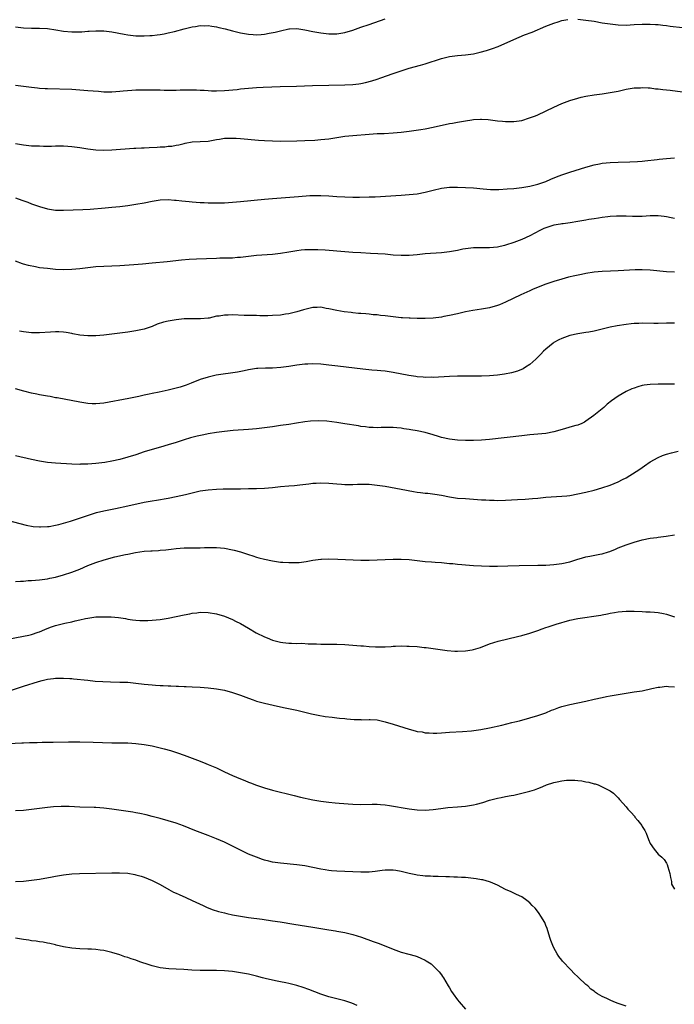
# Model space of a CAD drawing. Units: inches. Extents: x 2610000 to 2613000, y 1473000 to 1476000.
# Drawn here: x 2611168 to 2611331, y 1475420 to 1475666 of the extents above; entities that cross this region are included whole.
import ezdxf

# ---------------------------------------------------------------- set-up
doc = ezdxf.new("R2010")
doc.units = ezdxf.units.IN
doc.header["$MEASUREMENT"] = 0
doc.layers.add('LD26101473_10ft', color=93, linetype='Continuous')

msp = doc.modelspace()

# ---------------------------------------------------------------- linework, layer by layer
at = {"layer": 'LD26101473_10ft'}
for points, elevation in [([(2611167, 1475663.7), (2611169, 1475663.44), (2611171, 1475663.39), (2611173, 1475663.41), (2611175, 1475663.3), (2611177.03, 1475662.97), (2611179, 1475662.62), (2611181, 1475662.45), (2611183.49, 1475662.51), (2611185, 1475662.65), (2611185.34, 1475662.66), (2611187, 1475662.76), (2611189, 1475662.72), (2611191, 1475662.49), (2611194.06, 1475661.94), (2611195, 1475661.75), (2611197, 1475661.52), (2611199, 1475661.47), (2611200.46, 1475661.54), (2611201, 1475661.58), (2611202.27, 1475661.73), (2611203, 1475661.84), (2611203.98, 1475662.02), (2611205, 1475662.22), (2611206.59, 1475662.59), (2611209, 1475663.24), (2611209.3, 1475663.3), (2611211, 1475663.76), (2611211.84, 1475663.84), (2611213, 1475664.06), (2611214, 1475664), (2611215, 1475664.02), (2611215.88, 1475663.88), (2611217, 1475663.72), (2611217.59, 1475663.59), (2611219.22, 1475663.22), (2611221, 1475662.75), (2611223, 1475662.25), (2611225, 1475661.88), (2611226.2, 1475661.8), (2611227, 1475661.77), (2611228.15, 1475661.85), (2611229, 1475661.94), (2611230.16, 1475662.16), (2611231.61, 1475662.39), (2611233, 1475662.74), (2611235, 1475663.2), (2611235.19, 1475663.19), (2611237, 1475663.27), (2611239, 1475662.98), (2611241, 1475662.55), (2611243, 1475662.23), (2611245, 1475662.01), (2611247, 1475661.97), (2611249, 1475662.29), (2611251, 1475662.92), (2611253, 1475663.63), (2611255, 1475664.3), (2611259, 1475665.74)], 11410), ([(2611167, 1475649.2), (2611171, 1475648.67), (2611172.53, 1475648.53), (2611173, 1475648.47), (2611174.4, 1475648.4), (2611175, 1475648.35), (2611181, 1475648.17), (2611183, 1475648.06), (2611185, 1475647.91), (2611187.67, 1475647.67), (2611189, 1475647.58), (2611191, 1475647.57), (2611193, 1475647.71), (2611193.79, 1475647.79), (2611195.97, 1475647.97), (2611197, 1475648.03), (2611199, 1475648.07), (2611200.05, 1475648.05), (2611201, 1475648.07), (2611202.02, 1475648.02), (2611203, 1475648.04), (2611203.99, 1475647.99), (2611207, 1475647.96), (2611208, 1475648), (2611209, 1475648.01), (2611210.04, 1475648.04), (2611211, 1475648.05), (2611212.03, 1475648.03), (2611213, 1475647.99), (2611213.93, 1475647.93), (2611215, 1475647.84), (2611215.82, 1475647.82), (2611217, 1475647.76), (2611219, 1475647.85), (2611222.16, 1475648.16), (2611223, 1475648.26), (2611225, 1475648.44), (2611227, 1475648.59), (2611228.69, 1475648.69), (2611230.79, 1475648.79), (2611232.85, 1475648.85), (2611236.93, 1475648.93), (2611240.92, 1475649.08), (2611245, 1475649.18), (2611249, 1475649.3), (2611251, 1475649.4), (2611252.44, 1475649.56), (2611253, 1475649.64), (2611254.13, 1475649.87), (2611255.71, 1475650.29), (2611257, 1475650.69), (2611257.91, 1475651), (2611261, 1475652.09), (2611263, 1475652.78), (2611265, 1475653.4), (2611267.82, 1475654.18), (2611269, 1475654.53), (2611273, 1475655.84), (2611275, 1475656.35), (2611277, 1475656.6), (2611279, 1475656.76), (2611280.97, 1475657.03), (2611282.62, 1475657.38), (2611284.2, 1475657.8), (2611285.71, 1475658.29), (2611287.15, 1475658.85), (2611291, 1475660.6), (2611293.71, 1475661.71), (2611295.58, 1475662.42), (2611299, 1475663.87), (2611301, 1475664.67), (2611302.05, 1475665), (2611303, 1475665.27), (2611304.49, 1475665.51)], 11420), ([(2611307, 1475665.6), (2611309, 1475665.42), (2611311, 1475665.11), (2611313, 1475664.76), (2611315, 1475664.45), (2611317, 1475664.22), (2611319, 1475664.17), (2611321, 1475664.27), (2611323, 1475664.4), (2611325, 1475664.41), (2611326.31, 1475664.31), (2611327, 1475664.28), (2611328.13, 1475664.13), (2611329, 1475664.06), (2611329.93, 1475663.93), (2611333, 1475663.57)], 11420), ([(2611167, 1475634.72), (2611169, 1475634.32), (2611171, 1475634.13), (2611173, 1475634.06), (2611173.96, 1475634.04), (2611175.95, 1475634.05), (2611177, 1475634.08), (2611177.93, 1475634.07), (2611179, 1475634.07), (2611180.02, 1475633.98), (2611181, 1475633.92), (2611183, 1475633.65), (2611185, 1475633.36), (2611187, 1475633.12), (2611189, 1475633.02), (2611191, 1475633.07), (2611196.5, 1475633.5), (2611197, 1475633.51), (2611198.39, 1475633.61), (2611199, 1475633.61), (2611200.31, 1475633.69), (2611202.24, 1475633.76), (2611203, 1475633.82), (2611204.14, 1475633.86), (2611205, 1475633.99), (2611205.95, 1475634.05), (2611207, 1475634.27), (2611207.65, 1475634.35), (2611209, 1475634.71), (2611209.26, 1475634.74), (2611211, 1475635.07), (2611213, 1475635.16), (2611215, 1475635.29), (2611217, 1475635.68), (2611217.77, 1475635.77), (2611219, 1475636.01), (2611220, 1475636), (2611221, 1475636.05), (2611221.97, 1475635.97), (2611223, 1475635.92), (2611227.53, 1475635.53), (2611229, 1475635.42), (2611231, 1475635.31), (2611233, 1475635.29), (2611237, 1475635.31), (2611239, 1475635.39), (2611241.53, 1475635.53), (2611243, 1475635.64), (2611245, 1475635.87), (2611247, 1475636.21), (2611249, 1475636.52), (2611251, 1475636.71), (2611255, 1475637.02), (2611257, 1475637.14), (2611258.8, 1475637.2), (2611261, 1475637.31), (2611263, 1475637.51), (2611264.34, 1475637.66), (2611265, 1475637.75), (2611266.12, 1475637.88), (2611267.87, 1475638.13), (2611269, 1475638.34), (2611271, 1475638.74), (2611275, 1475639.62), (2611275.74, 1475639.74), (2611277, 1475640.01), (2611279, 1475640.35), (2611280.57, 1475640.57), (2611281, 1475640.62), (2611282.73, 1475640.73), (2611283, 1475640.73), (2611284.63, 1475640.63), (2611286.42, 1475640.42), (2611287, 1475640.33), (2611288.23, 1475640.23), (2611289, 1475640.12), (2611290.15, 1475640.15), (2611291, 1475640.12), (2611292.36, 1475640.36), (2611293, 1475640.44), (2611294.96, 1475641.04), (2611296.4, 1475641.6), (2611297, 1475641.85), (2611301, 1475643.74), (2611303, 1475644.64), (2611305, 1475645.39), (2611307, 1475645.99), (2611307.8, 1475646.2), (2611309, 1475646.48), (2611311, 1475646.83), (2611313, 1475647.07), (2611315, 1475647.34), (2611317, 1475647.74), (2611319, 1475648.18), (2611321, 1475648.5), (2611322.58, 1475648.58), (2611323, 1475648.61), (2611324.51, 1475648.51), (2611325, 1475648.51), (2611326.33, 1475648.33), (2611327, 1475648.29), (2611328.12, 1475648.12), (2611329, 1475648.05), (2611329.92, 1475647.92), (2611333, 1475647.57)], 11430), ([(2611167, 1475621.14), (2611168.59, 1475620.59), (2611170.05, 1475620.05), (2611171, 1475619.69), (2611173, 1475618.98), (2611175, 1475618.42), (2611177, 1475618.11), (2611177.9, 1475618.1), (2611179, 1475618.06), (2611183.74, 1475618.26), (2611185.63, 1475618.37), (2611189.32, 1475618.68), (2611191, 1475618.8), (2611193, 1475619), (2611195, 1475619.27), (2611197, 1475619.59), (2611199, 1475619.93), (2611201, 1475620.3), (2611203, 1475620.63), (2611205, 1475620.74), (2611206.61, 1475620.61), (2611207, 1475620.59), (2611208.41, 1475620.41), (2611210.22, 1475620.22), (2611211, 1475620.15), (2611213, 1475620.01), (2611213.98, 1475619.98), (2611215, 1475619.93), (2611215.93, 1475619.93), (2611217, 1475619.91), (2611217.94, 1475619.94), (2611219, 1475619.95), (2611221, 1475620.05), (2611223, 1475620.21), (2611229, 1475620.86), (2611231, 1475621.02), (2611237.47, 1475621.47), (2611240.3, 1475621.7), (2611241, 1475621.73), (2611243, 1475621.76), (2611245, 1475621.67), (2611247, 1475621.53), (2611249, 1475621.41), (2611251, 1475621.36), (2611252.65, 1475621.35), (2611255, 1475621.39), (2611256.56, 1475621.44), (2611263, 1475621.82), (2611265, 1475621.96), (2611267, 1475622.19), (2611269, 1475622.57), (2611271, 1475623.09), (2611273, 1475623.56), (2611275, 1475623.82), (2611277, 1475623.85), (2611279, 1475623.76), (2611281, 1475623.61), (2611283.38, 1475623.38), (2611285.25, 1475623.25), (2611287.27, 1475623.27), (2611289.38, 1475623.38), (2611291, 1475623.52), (2611293, 1475623.73), (2611295, 1475624.05), (2611297, 1475624.56), (2611299, 1475625.26), (2611300.22, 1475625.78), (2611301.65, 1475626.35), (2611303, 1475626.86), (2611305, 1475627.55), (2611309, 1475628.83), (2611311, 1475629.38), (2611312.36, 1475629.64), (2611313, 1475629.75), (2611315, 1475629.93), (2611317, 1475630.02), (2611319.9, 1475630.1), (2611321.81, 1475630.19), (2611323, 1475630.29), (2611323.66, 1475630.33), (2611326.73, 1475630.73), (2611327.23, 1475630.77), (2611329, 1475630.95), (2611331, 1475631.11)], 11440), ([(2611331, 1475615.99), (2611330.19, 1475616.19), (2611329, 1475616.41), (2611328.49, 1475616.49), (2611327, 1475616.65), (2611325, 1475616.65), (2611323, 1475616.54), (2611322.55, 1475616.55), (2611321, 1475616.51), (2611320.54, 1475616.54), (2611319, 1475616.58), (2611317, 1475616.6), (2611316.57, 1475616.57), (2611315, 1475616.49), (2611314.41, 1475616.41), (2611313, 1475616.26), (2611312.12, 1475616.12), (2611311, 1475615.96), (2611309.73, 1475615.73), (2611309, 1475615.61), (2611307, 1475615.23), (2611305.08, 1475614.92), (2611303.32, 1475614.68), (2611303, 1475614.67), (2611302.63, 1475614.63), (2611301, 1475614.33), (2611299, 1475613.69), (2611298.51, 1475613.49), (2611297.47, 1475613), (2611295, 1475611.71), (2611293, 1475610.79), (2611291, 1475610.01), (2611289, 1475609.38), (2611288.68, 1475609.32), (2611287, 1475608.9), (2611285, 1475608.67), (2611284.67, 1475608.67), (2611281, 1475608.75), (2611279, 1475608.5), (2611278.38, 1475608.38), (2611277, 1475608.07), (2611275, 1475607.71), (2611273, 1475607.49), (2611269, 1475607.2), (2611267, 1475607), (2611265, 1475606.84), (2611263, 1475606.81), (2611261, 1475606.92), (2611259, 1475607.1), (2611257.23, 1475607.23), (2611255.34, 1475607.34), (2611253, 1475607.45), (2611251, 1475607.56), (2611249, 1475607.7), (2611244.11, 1475608.11), (2611242.22, 1475608.22), (2611240.25, 1475608.25), (2611239, 1475608.2), (2611238.13, 1475608.13), (2611237, 1475608), (2611235, 1475607.65), (2611233, 1475607.26), (2611231.01, 1475607.01), (2611227, 1475606.81), (2611225, 1475606.59), (2611223, 1475606.31), (2611222.27, 1475606.27), (2611221, 1475606.16), (2611219.88, 1475606.12), (2611219, 1475606.13), (2611217.9, 1475606.1), (2611217, 1475606.09), (2611212.1, 1475605.9), (2611210.21, 1475605.79), (2611208.36, 1475605.64), (2611204.77, 1475605.23), (2611201, 1475604.88), (2611198.64, 1475604.64), (2611196.45, 1475604.45), (2611193, 1475604.2), (2611191, 1475604.12), (2611189, 1475604.07), (2611187, 1475603.97), (2611185, 1475603.77), (2611183, 1475603.51), (2611181, 1475603.3), (2611179, 1475603.24), (2611177, 1475603.35), (2611175, 1475603.53), (2611173, 1475603.76), (2611171.95, 1475603.95), (2611170.29, 1475604.29), (2611169, 1475604.67), (2611168.73, 1475604.73), (2611167, 1475605.38)], 11450), ([(2611331, 1475602.66), (2611329, 1475602.77), (2611325, 1475603.17), (2611323, 1475603.26), (2611321.21, 1475603.21), (2611317, 1475602.98), (2611315.07, 1475602.93), (2611313, 1475602.82), (2611311, 1475602.62), (2611309, 1475602.32), (2611307.89, 1475602.11), (2611306.23, 1475601.77), (2611304.63, 1475601.37), (2611303, 1475600.93), (2611301, 1475600.36), (2611299, 1475599.68), (2611297.09, 1475598.91), (2611295.68, 1475598.32), (2611295, 1475598), (2611292.76, 1475597), (2611289, 1475595.16), (2611287.45, 1475594.55), (2611287, 1475594.34), (2611285, 1475593.78), (2611283, 1475593.45), (2611280.85, 1475593.15), (2611279, 1475592.8), (2611277, 1475592.31), (2611275, 1475591.85), (2611273.6, 1475591.6), (2611273, 1475591.48), (2611271, 1475591.24), (2611269, 1475591.14), (2611267.16, 1475591.16), (2611267, 1475591.15), (2611265.21, 1475591.21), (2611265, 1475591.21), (2611263.31, 1475591.31), (2611263, 1475591.32), (2611261, 1475591.52), (2611259, 1475591.76), (2611257.88, 1475591.88), (2611257, 1475592), (2611256.07, 1475592.07), (2611255, 1475592.2), (2611254.24, 1475592.24), (2611253, 1475592.38), (2611252.39, 1475592.39), (2611251, 1475592.57), (2611250.58, 1475592.58), (2611248.79, 1475592.79), (2611247, 1475593.07), (2611245, 1475593.56), (2611244.36, 1475593.64), (2611243, 1475593.95), (2611242.13, 1475593.87), (2611241, 1475593.89), (2611240.32, 1475593.68), (2611239, 1475593.39), (2611238.72, 1475593.28), (2611237, 1475592.76), (2611236.7, 1475592.7), (2611235, 1475592.28), (2611234.17, 1475592.17), (2611233, 1475591.99), (2611231, 1475591.83), (2611229.8, 1475591.8), (2611227.8, 1475591.8), (2611227, 1475591.83), (2611225.83, 1475591.83), (2611223.89, 1475591.89), (2611221, 1475592.02), (2611219.97, 1475591.97), (2611219, 1475591.97), (2611217.74, 1475591.74), (2611217, 1475591.66), (2611215.24, 1475591.24), (2611215, 1475591.2), (2611213.02, 1475591), (2611211.05, 1475591.05), (2611209.02, 1475591.02), (2611207, 1475590.81), (2611205, 1475590.46), (2611203.83, 1475590.17), (2611202.31, 1475589.69), (2611201, 1475589.16), (2611199, 1475588.47), (2611197, 1475588.01), (2611195, 1475587.7), (2611191, 1475587.19), (2611189, 1475586.95), (2611187, 1475586.81), (2611185, 1475586.82), (2611183, 1475587), (2611181.31, 1475587.31), (2611181, 1475587.35), (2611179.6, 1475587.6), (2611179, 1475587.68), (2611177.76, 1475587.76), (2611177, 1475587.78), (2611175.73, 1475587.73), (2611173, 1475587.58), (2611171.57, 1475587.57), (2611171, 1475587.59), (2611169.69, 1475587.69), (2611169, 1475587.78), (2611167.97, 1475587.97)], 11460), ([(2611331, 1475589.93), (2611329, 1475589.94), (2611327, 1475589.9), (2611325.89, 1475589.9), (2611323, 1475589.94), (2611322.11, 1475589.89), (2611321, 1475589.86), (2611320.24, 1475589.76), (2611319, 1475589.64), (2611316.72, 1475589.28), (2611315, 1475588.94), (2611311, 1475587.97), (2611309.74, 1475587.74), (2611309, 1475587.62), (2611307, 1475587.34), (2611305, 1475586.89), (2611303.62, 1475586.38), (2611303, 1475586.14), (2611302.23, 1475585.77), (2611301, 1475585.13), (2611300.79, 1475585), (2611299, 1475583.52), (2611298.42, 1475583), (2611297.72, 1475582.28), (2611297, 1475581.48), (2611296.76, 1475581.24), (2611296.51, 1475581), (2611295, 1475579.7), (2611293.98, 1475579), (2611293.37, 1475578.63), (2611291.98, 1475578.02), (2611290.44, 1475577.56), (2611288.75, 1475577.24), (2611286.98, 1475577.02), (2611285, 1475576.85), (2611283, 1475576.77), (2611281, 1475576.76), (2611279, 1475576.78), (2611277, 1475576.77), (2611275, 1475576.69), (2611271, 1475576.46), (2611270.48, 1475576.48), (2611269, 1475576.45), (2611268.5, 1475576.5), (2611267, 1475576.6), (2611266.65, 1475576.65), (2611264.91, 1475576.91), (2611261, 1475577.68), (2611259, 1475577.97), (2611257.94, 1475578.06), (2611257, 1475578.17), (2611255.72, 1475578.28), (2611253.48, 1475578.52), (2611247.23, 1475579.23), (2611245, 1475579.51), (2611243, 1475579.73), (2611241, 1475579.84), (2611239.78, 1475579.78), (2611239, 1475579.76), (2611237, 1475579.51), (2611235, 1475579.19), (2611233.08, 1475578.92), (2611231, 1475578.78), (2611229.23, 1475578.77), (2611227.29, 1475578.71), (2611227, 1475578.68), (2611225.54, 1475578.46), (2611225, 1475578.35), (2611223.91, 1475578.09), (2611222.26, 1475577.74), (2611220.51, 1475577.49), (2611218.72, 1475577.28), (2611216.99, 1475577.01), (2611215, 1475576.55), (2611213, 1475575.91), (2611210.71, 1475575), (2611209.47, 1475574.53), (2611209, 1475574.38), (2611207.96, 1475574.04), (2611207, 1475573.75), (2611205, 1475573.25), (2611202.78, 1475572.78), (2611201, 1475572.44), (2611200.26, 1475572.26), (2611199, 1475572), (2611197.7, 1475571.7), (2611195.19, 1475571.19), (2611189, 1475570.07), (2611188.03, 1475569.97), (2611187, 1475569.88), (2611186.09, 1475569.91), (2611185, 1475569.96), (2611183, 1475570.26), (2611177.37, 1475571.37), (2611177, 1475571.41), (2611175.68, 1475571.68), (2611175, 1475571.75), (2611173.98, 1475571.98), (2611173, 1475572.12), (2611172.29, 1475572.29), (2611171, 1475572.55), (2611169.12, 1475573), (2611167, 1475573.57)], 11470), ([(2611331, 1475574.76), (2611329.21, 1475574.79), (2611327, 1475574.81), (2611325, 1475574.72), (2611323.48, 1475574.52), (2611323, 1475574.42), (2611321.89, 1475574.11), (2611321, 1475573.8), (2611320.43, 1475573.57), (2611319, 1475572.91), (2611317, 1475571.79), (2611315.36, 1475570.64), (2611314.24, 1475569.76), (2611313.41, 1475569), (2611310.98, 1475567), (2611309, 1475565.56), (2611308.65, 1475565.35), (2611307.95, 1475565), (2611307, 1475564.59), (2611306.46, 1475564.46), (2611305, 1475564.03), (2611303.69, 1475563.69), (2611301, 1475562.94), (2611299, 1475562.53), (2611297, 1475562.31), (2611295, 1475562.13), (2611293, 1475561.91), (2611284.97, 1475560.97), (2611283, 1475560.81), (2611281, 1475560.72), (2611279, 1475560.71), (2611277, 1475560.81), (2611275, 1475561.07), (2611273, 1475561.53), (2611272.26, 1475561.74), (2611271, 1475562.15), (2611269, 1475562.75), (2611267, 1475563.17), (2611265.41, 1475563.41), (2611265, 1475563.49), (2611263.65, 1475563.65), (2611263, 1475563.79), (2611261.88, 1475563.88), (2611261, 1475563.99), (2611259, 1475564), (2611257.98, 1475563.98), (2611257, 1475563.93), (2611255.99, 1475563.99), (2611255, 1475564), (2611254.12, 1475564.12), (2611253, 1475564.24), (2611252.36, 1475564.36), (2611249, 1475564.93), (2611247, 1475565.24), (2611244.46, 1475565.54), (2611242.36, 1475565.64), (2611240.44, 1475565.56), (2611239, 1475565.39), (2611236.92, 1475565.08), (2611235, 1475564.76), (2611233, 1475564.45), (2611231, 1475564.15), (2611229, 1475563.9), (2611227, 1475563.68), (2611225, 1475563.49), (2611221.22, 1475563.22), (2611219, 1475562.98), (2611217, 1475562.71), (2611215, 1475562.37), (2611213.85, 1475562.15), (2611212.19, 1475561.81), (2611210.59, 1475561.41), (2611209, 1475560.91), (2611207, 1475560.24), (2611205, 1475559.63), (2611203.13, 1475559.13), (2611201, 1475558.53), (2611199, 1475557.89), (2611197, 1475557.21), (2611195, 1475556.57), (2611193, 1475556.03), (2611191, 1475555.58), (2611189.28, 1475555.28), (2611187.02, 1475555.02), (2611185, 1475554.88), (2611183.18, 1475554.82), (2611183, 1475554.81), (2611181, 1475554.85), (2611177, 1475555.13), (2611175, 1475555.3), (2611173, 1475555.59), (2611171, 1475556.01), (2611167, 1475556.94)], 11480), ([(2611164.64, 1475541), (2611168.08, 1475540.08), (2611169.68, 1475539.68), (2611171.38, 1475539.38), (2611173, 1475539.26), (2611173.25, 1475539.25), (2611175, 1475539.32), (2611175.37, 1475539.37), (2611177, 1475539.64), (2611177.83, 1475539.83), (2611179, 1475540.15), (2611180.67, 1475540.67), (2611184.15, 1475541.85), (2611185.65, 1475542.35), (2611187.2, 1475542.8), (2611189, 1475543.25), (2611191.86, 1475543.86), (2611195, 1475544.49), (2611199, 1475545.38), (2611201, 1475545.77), (2611202.08, 1475545.92), (2611205, 1475546.39), (2611207, 1475546.78), (2611209.33, 1475547.33), (2611211, 1475547.75), (2611213, 1475548.19), (2611215, 1475548.49), (2611217, 1475548.65), (2611218.72, 1475548.72), (2611223, 1475548.75), (2611225, 1475548.79), (2611227, 1475548.83), (2611229, 1475548.91), (2611231, 1475549.09), (2611233, 1475549.31), (2611235, 1475549.49), (2611236.42, 1475549.58), (2611237.74, 1475549.74), (2611240.02, 1475549.98), (2611241, 1475550.13), (2611241.84, 1475550.16), (2611243, 1475550.24), (2611245, 1475550.13), (2611247, 1475549.94), (2611248.13, 1475549.87), (2611249, 1475549.79), (2611249.76, 1475549.76), (2611251, 1475549.8), (2611252.11, 1475549.89), (2611253, 1475549.88), (2611253.85, 1475549.85), (2611255, 1475549.87), (2611257, 1475549.67), (2611259, 1475549.35), (2611263, 1475548.66), (2611266.09, 1475548.09), (2611267, 1475547.9), (2611267.82, 1475547.82), (2611269, 1475547.65), (2611269.61, 1475547.61), (2611271.41, 1475547.41), (2611273, 1475547.16), (2611275, 1475546.75), (2611277, 1475546.43), (2611279, 1475546.27), (2611281, 1475546.15), (2611283, 1475546), (2611284.05, 1475545.95), (2611285, 1475545.88), (2611286.13, 1475545.87), (2611287, 1475545.85), (2611289, 1475545.91), (2611291.97, 1475546.03), (2611293.86, 1475546.14), (2611295.71, 1475546.29), (2611297, 1475546.43), (2611299, 1475546.61), (2611303, 1475546.87), (2611304.19, 1475547), (2611305, 1475547.09), (2611307, 1475547.44), (2611309, 1475547.87), (2611311, 1475548.38), (2611312.95, 1475548.95), (2611315, 1475549.64), (2611315.97, 1475550.03), (2611317, 1475550.46), (2611318.09, 1475551), (2611319, 1475551.49), (2611321.46, 1475553), (2611322.38, 1475553.62), (2611323, 1475554.06), (2611323.58, 1475554.42), (2611325, 1475555.41), (2611327, 1475556.55), (2611328.07, 1475557), (2611329, 1475557.35), (2611330.29, 1475557.71), (2611331.92, 1475558.08)], 11490), ([(2611167, 1475525.66), (2611168.24, 1475525.76), (2611169, 1475525.74), (2611170.13, 1475525.87), (2611171, 1475525.87), (2611172, 1475526), (2611173, 1475526.06), (2611175, 1475526.33), (2611175.56, 1475526.44), (2611177, 1475526.77), (2611179, 1475527.34), (2611181, 1475527.96), (2611183, 1475528.72), (2611185, 1475529.61), (2611187, 1475530.4), (2611189.05, 1475531.05), (2611191.77, 1475531.77), (2611194.37, 1475532.37), (2611195, 1475532.49), (2611196.89, 1475532.89), (2611199, 1475533.19), (2611200.72, 1475533.28), (2611201, 1475533.32), (2611202.62, 1475533.38), (2611203, 1475533.42), (2611204.46, 1475533.54), (2611205.73, 1475533.73), (2611207, 1475533.88), (2611208.03, 1475533.97), (2611209, 1475534.04), (2611209.94, 1475534.06), (2611213, 1475534.05), (2611214.09, 1475534.09), (2611215.9, 1475534.1), (2611217, 1475534.12), (2611219, 1475533.95), (2611221, 1475533.56), (2611221.44, 1475533.44), (2611223.01, 1475533), (2611224.52, 1475532.52), (2611225, 1475532.34), (2611226.04, 1475532.04), (2611227, 1475531.7), (2611227.58, 1475531.58), (2611229, 1475531.19), (2611231, 1475530.78), (2611233, 1475530.49), (2611233.53, 1475530.47), (2611235, 1475530.37), (2611235.64, 1475530.36), (2611237.6, 1475530.4), (2611239.39, 1475530.61), (2611241, 1475530.92), (2611243, 1475531.22), (2611243.21, 1475531.21), (2611245, 1475531.29), (2611247.23, 1475531.23), (2611253, 1475531), (2611255, 1475530.97), (2611257.04, 1475531.04), (2611259, 1475531.13), (2611261, 1475531.19), (2611263, 1475531.21), (2611265, 1475531.12), (2611269, 1475530.65), (2611270.52, 1475530.52), (2611271.5, 1475530.5), (2611273, 1475530.35), (2611273.67, 1475530.33), (2611275, 1475530.16), (2611275.89, 1475530.11), (2611277, 1475529.96), (2611278.11, 1475529.89), (2611279, 1475529.79), (2611281, 1475529.64), (2611283, 1475529.52), (2611285, 1475529.45), (2611287, 1475529.45), (2611289.51, 1475529.51), (2611292.39, 1475529.61), (2611297, 1475529.68), (2611299, 1475529.75), (2611301, 1475529.88), (2611303, 1475530.11), (2611305, 1475530.56), (2611307, 1475531.2), (2611307.26, 1475531.26), (2611309, 1475531.78), (2611309.94, 1475531.94), (2611312.44, 1475532.44), (2611313, 1475532.52), (2611314.62, 1475533), (2611314.9, 1475533.1), (2611316.32, 1475533.68), (2611317, 1475533.99), (2611319, 1475534.79), (2611321, 1475535.47), (2611323, 1475536.04), (2611325, 1475536.45), (2611326.64, 1475536.64), (2611327, 1475536.71), (2611328.94, 1475536.94), (2611331, 1475537.24)], 11500), ([(2611163.38, 1475511), (2611169, 1475512.02), (2611170.33, 1475512.33), (2611171, 1475512.46), (2611172.67, 1475513), (2611173, 1475513.11), (2611174.32, 1475513.68), (2611175.75, 1475514.25), (2611177, 1475514.69), (2611179.28, 1475515.28), (2611181, 1475515.64), (2611181.89, 1475515.89), (2611183, 1475516.12), (2611184.47, 1475516.47), (2611185, 1475516.56), (2611187, 1475516.82), (2611188.89, 1475516.89), (2611190.84, 1475516.84), (2611192.68, 1475516.68), (2611194.41, 1475516.41), (2611195, 1475516.3), (2611196.12, 1475516.12), (2611197, 1475516.01), (2611197.94, 1475515.94), (2611199, 1475515.91), (2611199.94, 1475515.94), (2611201, 1475516), (2611203, 1475516.23), (2611205, 1475516.56), (2611209, 1475517.38), (2611210.38, 1475517.62), (2611211, 1475517.75), (2611212.14, 1475517.86), (2611213, 1475517.98), (2611215, 1475517.93), (2611217, 1475517.58), (2611219, 1475517), (2611221, 1475516.19), (2611221.79, 1475515.79), (2611223, 1475515.16), (2611225, 1475514), (2611226.89, 1475512.89), (2611229, 1475511.84), (2611229.62, 1475511.62), (2611231, 1475511.04), (2611233, 1475510.54), (2611233.53, 1475510.47), (2611235, 1475510.32), (2611235.73, 1475510.27), (2611237, 1475510.25), (2611238.27, 1475510.27), (2611239.83, 1475510.17), (2611241, 1475510.16), (2611241.9, 1475510.1), (2611243, 1475510.09), (2611243.95, 1475510.05), (2611247, 1475510.03), (2611249, 1475509.95), (2611253, 1475509.63), (2611253.6, 1475509.6), (2611255, 1475509.49), (2611256.61, 1475509.39), (2611258.62, 1475509.38), (2611259, 1475509.41), (2611260.54, 1475509.46), (2611261, 1475509.52), (2611261.58, 1475509.58), (2611263, 1475509.6), (2611264.43, 1475509.57), (2611265, 1475509.58), (2611267, 1475509.44), (2611268.75, 1475509.25), (2611269.18, 1475509.18), (2611271, 1475508.95), (2611272.69, 1475508.69), (2611274.46, 1475508.45), (2611276.33, 1475508.33), (2611277, 1475508.3), (2611279, 1475508.37), (2611280.65, 1475508.65), (2611281, 1475508.69), (2611282.75, 1475509.25), (2611285, 1475510.11), (2611287.18, 1475510.82), (2611291.93, 1475511.93), (2611293, 1475512.2), (2611295, 1475512.78), (2611297, 1475513.45), (2611298.12, 1475513.88), (2611299, 1475514.16), (2611299.61, 1475514.39), (2611301.56, 1475515), (2611305, 1475515.99), (2611307, 1475516.43), (2611312.7, 1475517.3), (2611313, 1475517.37), (2611314.39, 1475517.61), (2611315, 1475517.76), (2611316.08, 1475517.92), (2611317, 1475518.1), (2611319, 1475518.25), (2611319.74, 1475518.26), (2611321, 1475518.25), (2611323, 1475518.18), (2611323.88, 1475518.12), (2611325, 1475518.09), (2611326.02, 1475518.02), (2611327, 1475517.93), (2611328.31, 1475517.69), (2611329, 1475517.55), (2611331, 1475516.83)], 11510), ([(2611165.54, 1475498.46), (2611169, 1475499.57), (2611172.76, 1475500.76), (2611173.63, 1475501), (2611175, 1475501.34), (2611176.49, 1475501.51), (2611177, 1475501.59), (2611178.44, 1475501.56), (2611179, 1475501.6), (2611180.52, 1475501.48), (2611181, 1475501.47), (2611181.44, 1475501.44), (2611185, 1475501.05), (2611186.86, 1475500.86), (2611188.72, 1475500.72), (2611190.65, 1475500.65), (2611193, 1475500.62), (2611195, 1475500.56), (2611197, 1475500.37), (2611199, 1475500.12), (2611200.02, 1475500.02), (2611201, 1475499.9), (2611201.87, 1475499.87), (2611203, 1475499.77), (2611203.77, 1475499.77), (2611205, 1475499.68), (2611205.68, 1475499.68), (2611207, 1475499.6), (2611207.6, 1475499.6), (2611209, 1475499.52), (2611209.52, 1475499.52), (2611211, 1475499.46), (2611213, 1475499.35), (2611215, 1475499.15), (2611217, 1475498.92), (2611219, 1475498.59), (2611221, 1475498.05), (2611223, 1475497.33), (2611225, 1475496.57), (2611226.17, 1475496.17), (2611227, 1475495.9), (2611229, 1475495.35), (2611231.16, 1475494.84), (2611233.71, 1475494.29), (2611237, 1475493.61), (2611239, 1475493.16), (2611240.72, 1475492.72), (2611242.35, 1475492.35), (2611244.06, 1475492.06), (2611245.84, 1475491.84), (2611247, 1475491.74), (2611247.65, 1475491.65), (2611249, 1475491.53), (2611249.46, 1475491.46), (2611251.3, 1475491.3), (2611253, 1475491.27), (2611253.25, 1475491.25), (2611255, 1475491.31), (2611255.27, 1475491.27), (2611257, 1475491.18), (2611259, 1475490.75), (2611261, 1475490.14), (2611262.3, 1475489.7), (2611265, 1475488.86), (2611266.5, 1475488.5), (2611267, 1475488.35), (2611268.19, 1475488.19), (2611269, 1475488.01), (2611269.96, 1475487.96), (2611271, 1475487.88), (2611271.91, 1475487.91), (2611273, 1475487.97), (2611274.03, 1475488.03), (2611275, 1475488.12), (2611278.3, 1475488.3), (2611280.49, 1475488.49), (2611282.81, 1475488.81), (2611285, 1475489.21), (2611288.09, 1475489.91), (2611290.55, 1475490.55), (2611291.29, 1475490.71), (2611292.41, 1475491), (2611295, 1475491.69), (2611297, 1475492.28), (2611299, 1475492.98), (2611300.42, 1475493.58), (2611301, 1475493.81), (2611302.25, 1475494.25), (2611303, 1475494.54), (2611303.35, 1475494.65), (2611305, 1475495.04), (2611307, 1475495.43), (2611309, 1475495.85), (2611311, 1475496.33), (2611313, 1475496.79), (2611314.13, 1475497), (2611315, 1475497.19), (2611317, 1475497.54), (2611319, 1475497.86), (2611321, 1475498.15), (2611323, 1475498.47), (2611325.4, 1475499), (2611327, 1475499.33), (2611327.35, 1475499.35), (2611329, 1475499.57), (2611329.52, 1475499.52), (2611331, 1475499.47)], 11520), ([(2611165.31, 1475485.31), (2611168.55, 1475485.45), (2611169, 1475485.49), (2611170.46, 1475485.54), (2611171, 1475485.57), (2611172.42, 1475485.58), (2611173.63, 1475485.63), (2611176.37, 1475485.63), (2611180.24, 1475485.76), (2611183, 1475485.76), (2611186.32, 1475485.68), (2611191, 1475485.52), (2611195, 1475485.47), (2611197, 1475485.36), (2611199, 1475485.11), (2611201, 1475484.72), (2611203, 1475484.24), (2611203.99, 1475483.99), (2611205.55, 1475483.55), (2611207.32, 1475483), (2611209, 1475482.44), (2611211, 1475481.69), (2611213, 1475480.91), (2611214.35, 1475480.35), (2611215, 1475480.11), (2611215.76, 1475479.76), (2611217, 1475479.23), (2611219, 1475478.27), (2611221, 1475477.38), (2611223, 1475476.54), (2611224.11, 1475476.11), (2611225, 1475475.73), (2611225.54, 1475475.54), (2611227, 1475474.96), (2611229, 1475474.26), (2611231, 1475473.7), (2611236.35, 1475472.35), (2611237.97, 1475471.97), (2611241, 1475471.32), (2611243, 1475470.95), (2611245, 1475470.69), (2611246.57, 1475470.57), (2611247.54, 1475470.46), (2611251, 1475470.18), (2611253, 1475470.15), (2611255.76, 1475470.24), (2611257, 1475470.22), (2611257.84, 1475470.16), (2611259, 1475470.04), (2611260.13, 1475469.87), (2611265, 1475469.05), (2611267, 1475468.83), (2611269, 1475468.76), (2611271, 1475468.91), (2611272.84, 1475469.16), (2611274.65, 1475469.35), (2611277, 1475469.52), (2611279, 1475469.73), (2611281, 1475470.08), (2611281.75, 1475470.25), (2611283.34, 1475470.66), (2611285, 1475471.19), (2611287, 1475471.75), (2611287.91, 1475471.91), (2611289, 1475472.14), (2611290.36, 1475472.36), (2611291, 1475472.49), (2611293, 1475472.92), (2611295, 1475473.46), (2611296.17, 1475473.83), (2611297, 1475474.14), (2611297.64, 1475474.36), (2611299, 1475474.94), (2611299.18, 1475475), (2611301, 1475475.59), (2611301.79, 1475475.79), (2611303, 1475476.04), (2611304.17, 1475476.17), (2611305, 1475476.23), (2611306.19, 1475476.19), (2611307, 1475476.12), (2611308, 1475476), (2611309, 1475475.79), (2611309.68, 1475475.68), (2611311, 1475475.3), (2611311.26, 1475475.26), (2611312.05, 1475475), (2611313, 1475474.57), (2611314, 1475474), (2611315, 1475473.53), (2611315.81, 1475473), (2611316.41, 1475472.41), (2611317, 1475471.8), (2611317.37, 1475471.37), (2611319, 1475469.55), (2611319.41, 1475469), (2611320.19, 1475468.19), (2611321.12, 1475467.12), (2611321.19, 1475467), (2611321.86, 1475466.14), (2611322.88, 1475464.88), (2611323, 1475464.68), (2611323.65, 1475463.65), (2611323.97, 1475463), (2611324.59, 1475461.41), (2611325, 1475460.41), (2611325.96, 1475459), (2611327, 1475457.75), (2611327.88, 1475457), (2611328.47, 1475456.47), (2611329, 1475455.51), (2611329.21, 1475455.21), (2611329.35, 1475454.65), (2611329.86, 1475453), (2611329.99, 1475451.99), (2611330.25, 1475451), (2611330.29, 1475450.29), (2611331, 1475449.03)], 11530), ([(2611319, 1475419.9), (2611317, 1475420.64), (2611315.95, 1475421), (2611315, 1475421.4), (2611314.19, 1475421.81), (2611313, 1475422.33), (2611311.87, 1475423), (2611311.35, 1475423.35), (2611311, 1475423.65), (2611310.21, 1475424.21), (2611309.42, 1475425), (2611309, 1475425.35), (2611307.1, 1475427.1), (2611307, 1475427.22), (2611306.05, 1475428.05), (2611305.23, 1475429), (2611303.17, 1475431.17), (2611303, 1475431.41), (2611302.28, 1475432.28), (2611301.84, 1475433), (2611301, 1475434.46), (2611300.75, 1475435), (2611300.27, 1475436.27), (2611300.02, 1475437), (2611299.3, 1475439.3), (2611299, 1475440.03), (2611298.73, 1475440.73), (2611298.6, 1475441), (2611297.9, 1475442.1), (2611297.22, 1475443.22), (2611296.33, 1475444.33), (2611295.63, 1475445), (2611295, 1475445.68), (2611294.27, 1475446.27), (2611293, 1475447.14), (2611291.74, 1475447.74), (2611290.37, 1475448.37), (2611289, 1475448.98), (2611287, 1475450.04), (2611285.23, 1475450.77), (2611285, 1475450.89), (2611283.36, 1475451.36), (2611283, 1475451.4), (2611281.66, 1475451.66), (2611279, 1475451.94), (2611277.98, 1475451.98), (2611277, 1475452.07), (2611276.07, 1475452.07), (2611275, 1475452.15), (2611274.15, 1475452.15), (2611272.22, 1475452.22), (2611271, 1475452.23), (2611270.28, 1475452.28), (2611269, 1475452.29), (2611268.4, 1475452.4), (2611267, 1475452.52), (2611266.63, 1475452.63), (2611265, 1475452.97), (2611263, 1475453.47), (2611261.7, 1475453.7), (2611261, 1475453.79), (2611259, 1475453.82), (2611258.27, 1475453.73), (2611256.52, 1475453.48), (2611255, 1475453.29), (2611253.28, 1475453.28), (2611253, 1475453.26), (2611247, 1475453.57), (2611245.66, 1475453.66), (2611245, 1475453.74), (2611244.1, 1475453.9), (2611243, 1475454.06), (2611241, 1475454.49), (2611239, 1475454.87), (2611237, 1475455.14), (2611233, 1475455.5), (2611231, 1475455.81), (2611230.04, 1475456.04), (2611229, 1475456.32), (2611228.48, 1475456.48), (2611226.99, 1475457), (2611225, 1475457.81), (2611223, 1475458.74), (2611221, 1475459.77), (2611219, 1475460.75), (2611217, 1475461.63), (2611215, 1475462.42), (2611211.67, 1475463.67), (2611208.82, 1475464.82), (2611207, 1475465.46), (2611205, 1475466.1), (2611203, 1475466.66), (2611201, 1475467.19), (2611199.55, 1475467.55), (2611197.92, 1475467.92), (2611197, 1475468.09), (2611196.24, 1475468.24), (2611194.5, 1475468.5), (2611191, 1475468.97), (2611189, 1475469.22), (2611187, 1475469.37), (2611186.62, 1475469.38), (2611183, 1475469.49), (2611180.4, 1475469.6), (2611178.36, 1475469.64), (2611176.44, 1475469.56), (2611175, 1475469.41), (2611171, 1475468.88), (2611169, 1475468.68), (2611167, 1475468.54)], 11540), ([(2611167.04, 1475450.96), (2611169, 1475451.06), (2611171, 1475451.28), (2611173, 1475451.58), (2611176.14, 1475452.14), (2611177, 1475452.31), (2611179, 1475452.64), (2611181, 1475452.86), (2611182.96, 1475452.96), (2611191, 1475453.11), (2611192.88, 1475453.12), (2611195, 1475453.02), (2611196.71, 1475452.71), (2611197, 1475452.67), (2611198.27, 1475452.27), (2611199, 1475452.06), (2611201, 1475451.25), (2611201.52, 1475451), (2611203, 1475450.21), (2611205.21, 1475449), (2611206.35, 1475448.35), (2611207, 1475448.06), (2611207.71, 1475447.71), (2611209.39, 1475447), (2611211, 1475446.27), (2611213.71, 1475445), (2611214.58, 1475444.58), (2611215.99, 1475443.99), (2611217.51, 1475443.51), (2611219, 1475443.13), (2611219.59, 1475443), (2611221, 1475442.7), (2611223, 1475442.33), (2611225, 1475442.03), (2611228.42, 1475441.58), (2611231, 1475441.2), (2611232.9, 1475440.9), (2611236.32, 1475440.32), (2611241, 1475439.59), (2611245, 1475438.92), (2611246.67, 1475438.67), (2611247, 1475438.63), (2611249, 1475438.26), (2611251, 1475437.75), (2611253.1, 1475437.1), (2611256.04, 1475436.04), (2611257.5, 1475435.5), (2611261, 1475434.09), (2611263, 1475433.41), (2611264.9, 1475432.9), (2611266.45, 1475432.45), (2611267, 1475432.27), (2611267.91, 1475431.91), (2611269, 1475431.39), (2611269.25, 1475431.25), (2611270.45, 1475430.45), (2611271, 1475429.98), (2611271.97, 1475429), (2611272.45, 1475428.45), (2611273, 1475427.7), (2611273.31, 1475427.31), (2611273.51, 1475427), (2611274.71, 1475425), (2611275, 1475424.47), (2611275.55, 1475423.55), (2611275.91, 1475423), (2611277, 1475421.53), (2611277.44, 1475421), (2611279, 1475419.23)], 11550), ([(2611252.08, 1475420.08), (2611250.69, 1475420.69), (2611249, 1475421.24), (2611247, 1475421.76), (2611246, 1475422), (2611245, 1475422.28), (2611243, 1475422.92), (2611240.06, 1475424.06), (2611238.61, 1475424.61), (2611237, 1475425.12), (2611235, 1475425.62), (2611234.26, 1475425.74), (2611233, 1475426.03), (2611231.76, 1475426.24), (2611229.18, 1475426.82), (2611228.47, 1475427), (2611227, 1475427.41), (2611225, 1475427.91), (2611223, 1475428.27), (2611221, 1475428.53), (2611219, 1475428.73), (2611217, 1475428.83), (2611213, 1475428.82), (2611210.93, 1475428.93), (2611208.91, 1475429.09), (2611207, 1475429.15), (2611205.19, 1475429.19), (2611203, 1475429.46), (2611202.35, 1475429.65), (2611201, 1475430), (2611199.5, 1475430.5), (2611198.74, 1475430.74), (2611197.98, 1475431), (2611197, 1475431.36), (2611195.76, 1475431.76), (2611195, 1475432.03), (2611194.25, 1475432.25), (2611193, 1475432.68), (2611191, 1475433.32), (2611189, 1475433.79), (2611188.11, 1475433.89), (2611187, 1475434.05), (2611185.91, 1475434.09), (2611185, 1475434.14), (2611183, 1475434.21), (2611181, 1475434.37), (2611179, 1475434.71), (2611177.15, 1475435.15), (2611177, 1475435.18), (2611175.54, 1475435.54), (2611175, 1475435.63), (2611173.87, 1475435.87), (2611173, 1475435.98), (2611172.13, 1475436.13), (2611171, 1475436.24), (2611170.35, 1475436.35), (2611169, 1475436.51), (2611167, 1475436.85)], 11560)]:
    msp.add_lwpolyline(points, dxfattribs=dict(at, elevation=elevation))

doc.saveas('drawing.dxf')
